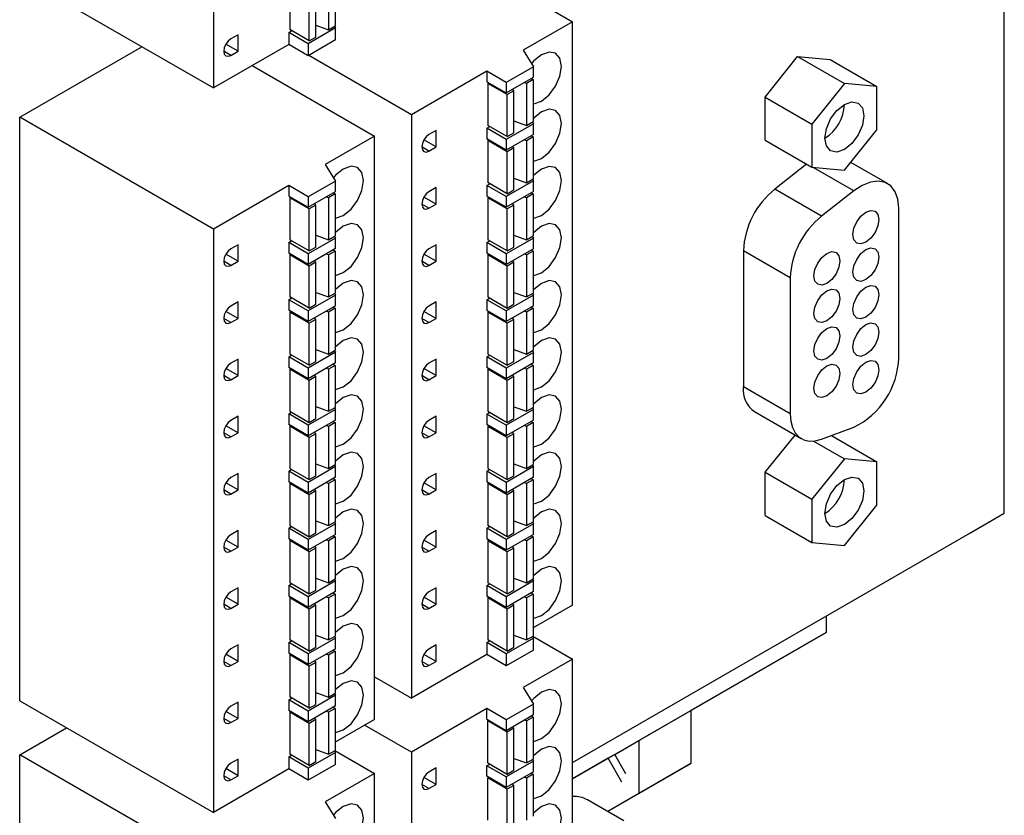
# Model space of a CAD drawing. Units: millimetres. Extents: x 5 to 249, y 46 to 399.
# Drawn here: x 172 to 225, y 83 to 126 of the extents above; entities that cross this region are included whole.
import ezdxf

# ---------------------------------------------------------------- set-up
doc = ezdxf.new("R2010")
doc.units = ezdxf.units.MM

msp = doc.modelspace()

# ---------------------------------------------------------------- linework, layer by layer
at = {"color": 7, "linetype": 'Continuous', "lineweight": 25}
for p, q in [((225.34, 99.081), (225.34, 224.19)), ((182.307, 153.985), (182.307, 122.23)), ((195.204, 129.675), (201.851, 125.837)), ((171.771, 128.312), (182.307, 122.23)), ((186.461, 127.69), (186.461, 125.404)), ((188.572, 127.684), (188.572, 125.398)), ((188.936, 127.894), (188.936, 125.608)), ((187.522, 124.792), (187.522, 127.078)), ((187.886, 125.002), (187.886, 127.288)), ((187.522, 124.792), (186.461, 125.404)), ((188.954, 125.496), (187.469, 124.638)), ((187.886, 125.65), (188.572, 125.398)), ((188.572, 125.398), (188.936, 125.608)), ((188.898, 125.586), (188.954, 125.496)), ((188.954, 124.843), (188.954, 125.496)), ((201.851, 125.837), (199.164, 124.286)), ((201.851, 94.082), (201.851, 125.837)), ((183.651, 125.129), (183.262, 124.904)), ((183.651, 124.23), (183.651, 125.129)), ((186.408, 125.251), (186.567, 125.343)), ((186.408, 125.251), (186.408, 124.598)), ((187.469, 124.638), (186.408, 125.251)), ((188.954, 124.843), (187.469, 123.985)), ((187.522, 124.792), (187.886, 125.002)), ((171.771, 120.637), (178.419, 124.474)), ((186.408, 124.598), (182.307, 122.23)), ((183.651, 124.23), (182.987, 124.614)), ((187.469, 123.985), (186.408, 124.598)), ((187.469, 124.638), (187.469, 123.985)), ((199.164, 124.286), (199.731, 123.388)), ((183.262, 124.006), (183.651, 124.23)), ((193.083, 120.776), (187.496, 124.001)), ((212.33, 121.738), (214.097, 123.937)), ((214.097, 123.937), (215.865, 123.779)), ((214.097, 123.937), (216.643, 122.467)), ((215.865, 123.779), (218.411, 122.309)), ((184.427, 123.454), (191.075, 119.616)), ((199.731, 123.388), (198.245, 122.531)), ((199.731, 122.817), (199.731, 123.388)), ((197.185, 123.143), (193.083, 120.776)), ((198.245, 122.531), (197.185, 123.143)), ((197.185, 123.143), (197.185, 122.572)), ((198.245, 121.959), (199.731, 122.817)), ((199.712, 122.684), (199.348, 122.473)), ((199.606, 122.745), (199.712, 122.684)), ((199.712, 122.684), (199.712, 120.397)), ((197.185, 122.572), (198.245, 121.959)), ((197.238, 122.48), (197.291, 122.51)), ((197.238, 122.48), (197.238, 120.193)), ((198.298, 121.867), (197.238, 122.48)), ((198.245, 122.531), (198.245, 121.959)), ((198.58, 122.153), (198.663, 122.078)), ((199.348, 122.473), (199.218, 122.521)), ((199.348, 122.473), (199.348, 120.187)), ((216.643, 122.467), (214.875, 120.268)), ((218.411, 122.309), (216.643, 122.467)), ((218.411, 119.952), (218.411, 122.309)), ((198.663, 122.078), (198.298, 121.867)), ((198.298, 119.581), (198.298, 121.867)), ((198.663, 119.791), (198.663, 122.078)), ((212.33, 119.381), (212.33, 121.738)), ((212.33, 121.738), (214.875, 120.268)), ((182.307, 114.554), (171.771, 120.637)), ((171.771, 88.881), (171.771, 120.637)), ((193.083, 120.776), (193.083, 89.02)), ((197.185, 120.04), (197.344, 120.132)), ((197.185, 120.04), (197.185, 119.46)), ((198.245, 119.428), (197.185, 120.04)), ((198.298, 119.581), (197.238, 120.193)), ((199.731, 120.285), (198.245, 119.428)), ((198.663, 120.439), (199.348, 120.187)), ((199.348, 120.187), (199.712, 120.397)), ((199.674, 120.375), (199.731, 120.285)), ((199.731, 119.706), (199.731, 120.285)), ((214.875, 120.268), (214.875, 117.911)), ((191.075, 119.616), (188.388, 118.065)), ((191.075, 87.861), (191.075, 119.616)), ((194.427, 119.918), (194.038, 119.693)), ((194.427, 119.02), (194.427, 119.918)), ((198.245, 118.848), (197.185, 119.46)), ((199.731, 119.706), (198.245, 118.848)), ((198.298, 119.581), (198.663, 119.791)), ((199.712, 119.573), (199.348, 119.362)), ((199.606, 119.634), (199.712, 119.573)), ((199.712, 119.573), (199.712, 117.286)), ((216.643, 117.753), (218.411, 119.952)), ((194.427, 119.02), (193.763, 119.403)), ((194.038, 118.795), (194.427, 119.02)), ((197.238, 119.369), (197.291, 119.399)), ((197.238, 119.369), (197.238, 117.082)), ((198.298, 118.756), (197.238, 119.369)), ((198.245, 119.428), (198.245, 118.848)), ((198.663, 118.967), (198.298, 118.756)), ((198.58, 119.042), (198.663, 118.967)), ((198.663, 116.68), (198.663, 118.967)), ((199.348, 119.362), (199.218, 119.41)), ((199.348, 119.362), (199.348, 117.076)), ((212.33, 119.381), (214.875, 117.911)), ((198.298, 116.47), (198.298, 118.756)), ((188.388, 118.065), (188.954, 117.167)), ((214.581, 118.081), (212.853, 116.725)), ((214.875, 117.911), (216.643, 117.753)), ((218.99, 117.027), (216.988, 118.182)), ((198.663, 117.328), (199.348, 117.076)), ((186.408, 116.922), (182.307, 114.554)), ((187.469, 116.31), (186.408, 116.922)), ((186.408, 116.922), (186.408, 116.35)), ((188.954, 117.167), (187.469, 116.31)), ((188.954, 116.596), (188.954, 117.167)), ((194.427, 116.807), (194.038, 116.582)), ((194.427, 115.909), (194.427, 116.807)), ((197.185, 116.929), (197.344, 117.021)), ((197.185, 116.929), (197.185, 116.349)), ((198.245, 116.317), (197.185, 116.929)), ((198.298, 116.47), (197.238, 117.082)), ((199.731, 117.174), (198.245, 116.317)), ((199.348, 117.076), (199.712, 117.286)), ((199.674, 117.264), (199.731, 117.174)), ((199.731, 116.595), (199.731, 117.174)), ((186.408, 116.35), (187.469, 115.738)), ((186.461, 116.259), (186.514, 116.289)), ((186.461, 116.259), (186.461, 113.972)), ((187.522, 115.646), (186.461, 116.259)), ((187.469, 115.738), (188.954, 116.596)), ((187.469, 116.31), (187.469, 115.738)), ((188.572, 116.252), (188.442, 116.3)), ((188.936, 116.463), (188.572, 116.252)), ((188.572, 116.252), (188.572, 113.966)), ((188.83, 116.524), (188.936, 116.463)), ((188.936, 116.463), (188.936, 114.176)), ((194.427, 115.909), (193.763, 116.292)), ((198.245, 115.737), (197.185, 116.349)), ((197.238, 116.258), (197.291, 116.288)), ((197.238, 116.258), (197.238, 113.971)), ((198.298, 115.645), (197.238, 116.258)), ((199.731, 116.595), (198.245, 115.737)), ((198.245, 116.317), (198.245, 115.737)), ((198.298, 116.47), (198.663, 116.68)), ((199.348, 116.251), (199.218, 116.299)), ((199.712, 116.462), (199.348, 116.251)), ((199.348, 116.251), (199.348, 113.965)), ((199.606, 116.523), (199.712, 116.462)), ((199.712, 116.462), (199.712, 114.175)), ((215.399, 115.256), (212.853, 116.725)), ((217.153, 116.631), (215.399, 115.256)), ((187.886, 115.857), (187.522, 115.646)), ((187.804, 115.931), (187.886, 115.857)), ((187.886, 113.57), (187.886, 115.857)), ((194.038, 115.684), (194.427, 115.909)), ((198.663, 115.856), (198.298, 115.645)), ((198.58, 115.93), (198.663, 115.856)), ((198.663, 113.569), (198.663, 115.856)), ((187.522, 113.36), (187.522, 115.646)), ((198.298, 113.359), (198.298, 115.645)), ((219.599, 107.539), (219.599, 115.681)), ((182.307, 114.554), (182.307, 82.799)), ((187.886, 114.218), (188.572, 113.966)), ((188.572, 113.966), (188.936, 114.176)), ((188.898, 114.154), (188.954, 114.064)), ((198.663, 114.217), (199.348, 113.965)), ((199.348, 113.965), (199.712, 114.175)), ((199.674, 114.153), (199.731, 114.063)), ((183.651, 113.697), (183.262, 113.472)), ((183.651, 112.799), (183.651, 113.697)), ((186.408, 113.819), (186.567, 113.911)), ((186.408, 113.819), (186.408, 113.239)), ((187.469, 113.207), (186.408, 113.819)), ((187.522, 113.36), (186.461, 113.972)), ((188.954, 114.064), (187.469, 113.207)), ((187.522, 113.36), (187.886, 113.57)), ((188.954, 113.485), (188.954, 114.064)), ((194.427, 113.696), (194.038, 113.471)), ((194.427, 112.798), (194.427, 113.696)), ((197.185, 113.818), (197.344, 113.91)), ((197.185, 113.818), (197.185, 113.238)), ((198.245, 113.206), (197.185, 113.818)), ((198.298, 113.359), (197.238, 113.971)), ((199.731, 114.063), (198.245, 113.206)), ((198.298, 113.359), (198.663, 113.569)), ((199.731, 113.484), (199.731, 114.063)), ((183.651, 112.799), (182.987, 113.182)), ((187.469, 112.627), (186.408, 113.239)), ((186.461, 113.148), (186.514, 113.178)), ((186.461, 113.148), (186.461, 110.861)), ((187.522, 112.535), (186.461, 113.148)), ((188.954, 113.485), (187.469, 112.627)), ((187.469, 113.207), (187.469, 112.627)), ((188.572, 113.141), (188.442, 113.189)), ((188.936, 113.352), (188.572, 113.141)), ((188.572, 113.141), (188.572, 110.855)), ((188.83, 113.413), (188.936, 113.352)), ((188.936, 113.352), (188.936, 111.065)), ((194.427, 112.798), (193.763, 113.181)), ((198.245, 112.626), (197.185, 113.238)), ((197.238, 113.147), (197.291, 113.177)), ((197.238, 113.147), (197.238, 110.86)), ((198.298, 112.534), (197.238, 113.147)), ((199.731, 113.484), (198.245, 112.626)), ((198.245, 113.206), (198.245, 112.626)), ((199.348, 113.14), (199.218, 113.188)), ((199.712, 113.351), (199.348, 113.14)), ((199.348, 113.14), (199.348, 110.854)), ((199.606, 113.412), (199.712, 113.351)), ((199.712, 113.351), (199.712, 111.064)), ((211.142, 113.374), (211.142, 105.959)), ((213.687, 111.905), (211.142, 113.374)), ((183.262, 112.574), (183.651, 112.799)), ((187.886, 112.746), (187.522, 112.535)), ((187.522, 110.249), (187.522, 112.535)), ((187.804, 112.82), (187.886, 112.746)), ((187.886, 110.459), (187.886, 112.746)), ((194.038, 112.573), (194.427, 112.798)), ((198.663, 112.745), (198.298, 112.534)), ((198.298, 110.248), (198.298, 112.534)), ((198.58, 112.819), (198.663, 112.745)), ((198.663, 110.458), (198.663, 112.745)), ((213.687, 111.905), (213.687, 104.49)), ((188.954, 110.953), (187.469, 110.096)), ((187.886, 111.107), (188.572, 110.855)), ((188.572, 110.855), (188.936, 111.065)), ((188.898, 111.043), (188.954, 110.953)), ((188.954, 110.374), (188.954, 110.953)), ((199.731, 110.952), (198.245, 110.095)), ((198.663, 111.106), (199.348, 110.854)), ((199.348, 110.854), (199.712, 111.064)), ((199.674, 111.042), (199.731, 110.952)), ((199.731, 110.373), (199.731, 110.952)), ((183.651, 110.586), (183.262, 110.361)), ((183.651, 109.688), (183.651, 110.586)), ((186.408, 110.708), (186.567, 110.8)), ((186.408, 110.708), (186.408, 110.128)), ((187.469, 110.096), (186.408, 110.708)), ((187.522, 110.249), (186.461, 110.861)), ((188.954, 110.374), (187.469, 109.516)), ((187.522, 110.249), (187.886, 110.459)), ((194.427, 110.585), (194.038, 110.36)), ((194.427, 109.687), (194.427, 110.585)), ((197.185, 110.707), (197.344, 110.799)), ((197.185, 110.707), (197.185, 110.127)), ((198.245, 110.095), (197.185, 110.707)), ((197.238, 110.86), (198.298, 110.248)), ((199.731, 110.373), (198.245, 109.515)), ((198.298, 110.248), (198.663, 110.458)), ((183.651, 109.688), (182.987, 110.071)), ((187.469, 109.516), (186.408, 110.128)), ((186.461, 110.037), (186.514, 110.067)), ((186.461, 110.037), (186.461, 107.75)), ((187.522, 109.424), (186.461, 110.037)), ((187.469, 110.096), (187.469, 109.516)), ((188.572, 110.03), (188.442, 110.078)), ((188.936, 110.241), (188.572, 110.03)), ((188.572, 110.03), (188.572, 107.744)), ((188.83, 110.302), (188.936, 110.241)), ((188.936, 110.241), (188.936, 107.954)), ((194.427, 109.687), (193.763, 110.07)), ((198.245, 109.515), (197.185, 110.127)), ((197.238, 110.036), (197.291, 110.066)), ((197.238, 110.036), (197.238, 107.749)), ((198.298, 109.423), (197.238, 110.036)), ((198.245, 110.095), (198.245, 109.515)), ((199.348, 110.029), (199.218, 110.077)), ((199.712, 110.24), (199.348, 110.029)), ((199.348, 110.029), (199.348, 107.743)), ((199.606, 110.301), (199.712, 110.24)), ((199.712, 110.24), (199.712, 107.953)), ((183.262, 109.463), (183.651, 109.688)), ((187.886, 109.635), (187.522, 109.424)), ((187.522, 107.138), (187.522, 109.424)), ((187.804, 109.709), (187.886, 109.635)), ((187.886, 107.348), (187.886, 109.635)), ((194.038, 109.462), (194.427, 109.687)), ((198.663, 109.634), (198.298, 109.423)), ((198.298, 107.137), (198.298, 109.423)), ((198.58, 109.708), (198.663, 109.634)), ((198.663, 107.347), (198.663, 109.634)), ((186.408, 107.597), (186.567, 107.689)), ((187.522, 107.138), (186.461, 107.75)), ((188.954, 107.842), (187.469, 106.985)), ((187.886, 107.996), (188.572, 107.744)), ((188.572, 107.744), (188.936, 107.954)), ((188.898, 107.932), (188.954, 107.842)), ((188.954, 107.263), (188.954, 107.842)), ((197.185, 107.596), (197.344, 107.688)), ((197.238, 107.749), (198.298, 107.137)), ((199.731, 107.841), (198.245, 106.984)), ((198.663, 107.995), (199.348, 107.743)), ((199.348, 107.743), (199.712, 107.953)), ((199.674, 107.931), (199.731, 107.841)), ((199.731, 107.262), (199.731, 107.841)), ((183.651, 107.475), (183.262, 107.25)), ((183.651, 106.577), (183.651, 107.475)), ((186.408, 107.597), (186.408, 107.017)), ((187.469, 106.985), (186.408, 107.597)), ((188.954, 107.263), (187.469, 106.405)), ((187.522, 107.138), (187.886, 107.348)), ((188.83, 107.191), (188.936, 107.13)), ((194.427, 107.474), (194.038, 107.249)), ((194.427, 106.576), (194.427, 107.474)), ((197.185, 107.596), (197.185, 107.016)), ((198.245, 106.984), (197.185, 107.596)), ((199.731, 107.262), (198.245, 106.404)), ((198.298, 107.137), (198.663, 107.347)), ((199.606, 107.19), (199.712, 107.129)), ((183.651, 106.577), (182.987, 106.96)), ((187.469, 106.405), (186.408, 107.017)), ((186.461, 106.926), (186.514, 106.956)), ((186.461, 106.926), (186.461, 104.639)), ((187.522, 106.313), (186.461, 106.926)), ((187.469, 106.985), (187.469, 106.405)), ((188.572, 106.919), (188.442, 106.967)), ((188.936, 107.13), (188.572, 106.919)), ((188.572, 106.919), (188.572, 104.633)), ((188.936, 107.13), (188.936, 104.843)), ((194.427, 106.576), (193.763, 106.959)), ((198.245, 106.404), (197.185, 107.016)), ((197.238, 106.925), (197.291, 106.955)), ((197.238, 106.925), (197.238, 104.638)), ((198.298, 106.312), (197.238, 106.925)), ((198.245, 106.984), (198.245, 106.404)), ((199.348, 106.918), (199.218, 106.966)), ((199.712, 107.129), (199.348, 106.918)), ((199.348, 106.918), (199.348, 104.632)), ((199.712, 107.129), (199.712, 104.842)), ((183.262, 106.352), (183.651, 106.577)), ((187.886, 106.524), (187.522, 106.313)), ((187.522, 104.027), (187.522, 106.313)), ((187.804, 106.598), (187.886, 106.524)), ((187.886, 104.237), (187.886, 106.524)), ((194.038, 106.351), (194.427, 106.576)), ((198.663, 106.523), (198.298, 106.312)), ((198.298, 104.026), (198.298, 106.312)), ((198.58, 106.597), (198.663, 106.523)), ((198.663, 104.236), (198.663, 106.523)), ((213.687, 104.49), (211.142, 105.959)), ((186.408, 104.486), (186.567, 104.578)), ((186.408, 104.486), (186.408, 103.906)), ((187.469, 103.874), (186.408, 104.486)), ((186.461, 104.639), (187.522, 104.027)), ((188.954, 104.731), (187.469, 103.874)), ((187.886, 104.885), (188.572, 104.633)), ((188.572, 104.633), (188.936, 104.843)), ((188.898, 104.821), (188.954, 104.731)), ((188.954, 104.152), (188.954, 104.731)), ((197.185, 104.485), (197.344, 104.577)), ((197.185, 104.485), (197.185, 103.905)), ((198.245, 103.873), (197.185, 104.485)), ((197.238, 104.638), (198.298, 104.026)), ((199.731, 104.73), (198.245, 103.873)), ((198.663, 104.884), (199.348, 104.632)), ((199.348, 104.632), (199.712, 104.842)), ((199.674, 104.82), (199.731, 104.73)), ((199.731, 104.151), (199.731, 104.73)), ((211.751, 104.613), (214.296, 103.144)), ((183.651, 104.364), (183.262, 104.139)), ((183.651, 103.466), (183.651, 104.364)), ((188.954, 104.152), (187.469, 103.294)), ((187.522, 104.027), (187.886, 104.237)), ((188.936, 104.019), (188.572, 103.808)), ((188.83, 104.08), (188.936, 104.019)), ((188.936, 104.019), (188.936, 101.732)), ((194.427, 104.363), (194.038, 104.138)), ((194.427, 103.465), (194.427, 104.363)), ((199.731, 104.151), (198.245, 103.293)), ((198.298, 104.026), (198.663, 104.236)), ((199.712, 104.018), (199.348, 103.807)), ((199.606, 104.079), (199.712, 104.018)), ((199.712, 104.018), (199.712, 101.731)), ((183.651, 103.466), (182.987, 103.849)), ((183.262, 103.241), (183.651, 103.466)), ((187.469, 103.294), (186.408, 103.906)), ((186.461, 103.815), (186.514, 103.845)), ((186.461, 103.815), (186.461, 101.528)), ((187.522, 103.202), (186.461, 103.815)), ((187.469, 103.874), (187.469, 103.294)), ((187.886, 103.413), (187.522, 103.202)), ((187.804, 103.487), (187.886, 103.413)), ((187.886, 101.126), (187.886, 103.413)), ((188.572, 103.808), (188.442, 103.856)), ((188.572, 103.808), (188.572, 101.522)), ((194.427, 103.465), (193.763, 103.848)), ((194.038, 103.24), (194.427, 103.465)), ((198.245, 103.293), (197.185, 103.905)), ((197.238, 103.814), (197.291, 103.844)), ((197.238, 103.814), (197.238, 101.527)), ((198.298, 103.201), (197.238, 103.814)), ((198.245, 103.873), (198.245, 103.293)), ((198.663, 103.412), (198.298, 103.201)), ((198.58, 103.486), (198.663, 103.412)), ((198.663, 101.125), (198.663, 103.412)), ((199.348, 103.807), (199.218, 103.855)), ((199.348, 103.807), (199.348, 101.521)), ((215.399, 103.115), (217.153, 103.764)), ((187.522, 100.916), (187.522, 103.202)), ((198.298, 100.915), (198.298, 103.201)), ((212.33, 101.316), (213.956, 103.34)), ((214.968, 103.012), (216.643, 102.046)), ((215.939, 103.315), (218.411, 101.888)), ((216.643, 102.046), (214.875, 99.847)), ((218.411, 101.888), (216.643, 102.046)), ((218.411, 99.53), (218.411, 101.888)), ((183.651, 101.253), (183.262, 101.028)), ((183.651, 100.355), (183.651, 101.253)), ((186.408, 101.375), (186.567, 101.467)), ((186.408, 101.375), (186.408, 100.795)), ((187.469, 100.763), (186.408, 101.375)), ((186.461, 101.528), (187.522, 100.916)), ((188.954, 101.62), (187.469, 100.763)), ((187.886, 101.774), (188.572, 101.522)), ((188.572, 101.522), (188.936, 101.732)), ((188.898, 101.71), (188.954, 101.62)), ((188.954, 101.041), (188.954, 101.62)), ((194.427, 101.252), (194.038, 101.027)), ((194.427, 100.354), (194.427, 101.252)), ((197.185, 101.374), (197.344, 101.466)), ((197.185, 101.374), (197.185, 100.794)), ((198.245, 100.762), (197.185, 101.374)), ((197.238, 101.527), (198.298, 100.915)), ((199.731, 101.619), (198.245, 100.762)), ((198.663, 101.773), (199.348, 101.521)), ((199.348, 101.521), (199.712, 101.731)), ((199.674, 101.709), (199.731, 101.619)), ((199.731, 101.04), (199.731, 101.619)), ((212.33, 98.959), (212.33, 101.316)), ((212.33, 101.316), (214.875, 99.847)), ((183.651, 100.355), (182.987, 100.738)), ((187.469, 100.183), (186.408, 100.795)), ((186.461, 100.704), (186.514, 100.734)), ((188.954, 101.041), (187.469, 100.183)), ((187.469, 100.763), (187.469, 100.183)), ((187.522, 100.916), (187.886, 101.126)), ((188.572, 100.697), (188.442, 100.745)), ((188.936, 100.908), (188.572, 100.697)), ((188.83, 100.969), (188.936, 100.908)), ((188.936, 100.908), (188.936, 98.621)), ((194.427, 100.354), (193.763, 100.737)), ((198.245, 100.182), (197.185, 100.794)), ((197.238, 100.702), (197.291, 100.733)), ((199.731, 101.04), (198.245, 100.182)), ((198.245, 100.762), (198.245, 100.182)), ((198.298, 100.915), (198.663, 101.125)), ((199.348, 100.696), (199.218, 100.744)), ((199.712, 100.907), (199.348, 100.696)), ((199.606, 100.968), (199.712, 100.907)), ((199.712, 100.907), (199.712, 98.62)), ((183.262, 100.13), (183.651, 100.355)), ((186.461, 100.704), (186.461, 98.417)), ((187.522, 100.091), (186.461, 100.704)), ((187.886, 100.302), (187.522, 100.091)), ((187.804, 100.376), (187.886, 100.302)), ((187.886, 98.015), (187.886, 100.302)), ((188.572, 100.697), (188.572, 98.411)), ((194.038, 100.129), (194.427, 100.354)), ((197.238, 100.702), (197.238, 98.416)), ((198.298, 100.09), (197.238, 100.702)), ((198.663, 100.301), (198.298, 100.09)), ((198.58, 100.375), (198.663, 100.301)), ((198.663, 98.014), (198.663, 100.301)), ((199.348, 100.696), (199.348, 98.41)), ((187.522, 97.805), (187.522, 100.091)), ((198.298, 97.804), (198.298, 100.09)), ((214.875, 99.847), (214.875, 97.489)), ((216.643, 97.331), (218.411, 99.53)), ((187.886, 98.663), (188.572, 98.411)), ((188.572, 98.411), (188.936, 98.621)), ((188.898, 98.599), (188.954, 98.509)), ((198.663, 98.662), (199.348, 98.41)), ((199.348, 98.41), (199.712, 98.62)), ((199.674, 98.598), (199.731, 98.508)), ((212.33, 98.959), (214.875, 97.489)), ((223.471, 98.002), (225.34, 99.081)), ((183.651, 98.142), (183.262, 97.917)), ((183.651, 97.244), (183.651, 98.142)), ((186.408, 98.264), (186.567, 98.356)), ((186.408, 98.264), (186.408, 97.684)), ((187.469, 97.652), (186.408, 98.264)), ((186.461, 98.417), (187.522, 97.805)), ((188.954, 98.509), (187.469, 97.652)), ((188.954, 97.929), (188.954, 98.509)), ((194.427, 98.141), (194.038, 97.916)), ((194.427, 97.243), (194.427, 98.141)), ((197.185, 98.263), (197.344, 98.355)), ((197.185, 98.263), (197.185, 97.683)), ((198.245, 97.651), (197.185, 98.263)), ((198.298, 97.804), (197.238, 98.416)), ((199.731, 98.508), (198.245, 97.651)), ((199.731, 97.928), (199.731, 98.508)), ((183.651, 97.244), (182.987, 97.627)), ((187.469, 97.072), (186.408, 97.684)), ((186.461, 97.592), (186.514, 97.623)), ((186.461, 97.592), (186.461, 95.306)), ((187.522, 96.98), (186.461, 97.592)), ((188.954, 97.929), (187.469, 97.072)), ((187.469, 97.652), (187.469, 97.072)), ((187.522, 97.805), (187.886, 98.015)), ((188.572, 97.586), (188.442, 97.634)), ((188.936, 97.797), (188.572, 97.586)), ((188.572, 97.586), (188.572, 95.3)), ((188.83, 97.858), (188.936, 97.797)), ((188.936, 97.797), (188.936, 95.51)), ((194.427, 97.243), (193.763, 97.626)), ((198.245, 97.071), (197.185, 97.683)), ((197.238, 97.591), (197.291, 97.622)), ((197.238, 97.591), (197.238, 95.305)), ((198.298, 96.979), (197.238, 97.591)), ((199.731, 97.928), (198.245, 97.071)), ((198.245, 97.651), (198.245, 97.071)), ((198.298, 97.804), (198.663, 98.014)), ((199.348, 97.585), (199.218, 97.633)), ((199.712, 97.796), (199.348, 97.585)), ((199.348, 97.585), (199.348, 95.299)), ((199.606, 97.857), (199.712, 97.796)), ((199.712, 97.796), (199.712, 95.509)), ((201.851, 85.521), (223.471, 98.002)), ((183.262, 97.019), (183.651, 97.244)), ((187.886, 97.191), (187.522, 96.98)), ((187.522, 94.694), (187.522, 96.98)), ((187.804, 97.265), (187.886, 97.191)), ((187.886, 94.904), (187.886, 97.191)), ((194.038, 97.018), (194.427, 97.243)), ((198.663, 97.19), (198.298, 96.979)), ((198.298, 94.693), (198.298, 96.979)), ((198.58, 97.264), (198.663, 97.19)), ((198.663, 94.903), (198.663, 97.19)), ((214.875, 97.489), (216.643, 97.331)), ((188.954, 95.398), (187.469, 94.541)), ((187.886, 95.552), (188.572, 95.3)), ((188.572, 95.3), (188.936, 95.51)), ((188.898, 95.488), (188.954, 95.398)), ((188.954, 94.818), (188.954, 95.398)), ((199.731, 95.397), (198.245, 94.54)), ((198.663, 95.551), (199.348, 95.299)), ((199.348, 95.299), (199.712, 95.509)), ((199.674, 95.487), (199.731, 95.397)), ((199.731, 94.817), (199.731, 95.397)), ((183.651, 95.031), (183.262, 94.806)), ((183.651, 94.133), (183.651, 95.031)), ((186.408, 95.153), (186.567, 95.245)), ((186.408, 95.153), (186.408, 94.573)), ((187.469, 94.541), (186.408, 95.153)), ((186.461, 95.306), (187.522, 94.694)), ((188.954, 94.818), (187.469, 93.961)), ((187.522, 94.694), (187.886, 94.904)), ((194.427, 95.03), (194.038, 94.805)), ((194.427, 94.132), (194.427, 95.03)), ((197.185, 95.152), (197.344, 95.244)), ((197.185, 95.152), (197.185, 94.572)), ((198.245, 94.54), (197.185, 95.152)), ((198.298, 94.693), (197.238, 95.305)), ((198.298, 94.693), (198.663, 94.903)), ((183.651, 94.133), (182.987, 94.516)), ((187.469, 93.961), (186.408, 94.573)), ((186.461, 94.481), (186.514, 94.512)), ((186.461, 94.481), (186.461, 92.195)), ((187.522, 93.869), (186.461, 94.481)), ((187.469, 94.541), (187.469, 93.961)), ((188.572, 94.475), (188.442, 94.523)), ((188.936, 94.686), (188.572, 94.475)), ((188.572, 94.475), (188.572, 92.189)), ((188.83, 94.747), (188.936, 94.686)), ((188.936, 94.686), (188.936, 92.399)), ((194.427, 94.132), (193.763, 94.515)), ((198.245, 93.96), (197.185, 94.572)), ((197.238, 94.48), (197.291, 94.511)), ((197.238, 94.48), (197.238, 92.194)), ((198.298, 93.868), (197.238, 94.48)), ((199.731, 94.817), (198.245, 93.96)), ((198.245, 94.54), (198.245, 93.96)), ((199.348, 94.474), (199.218, 94.522)), ((199.712, 94.685), (199.348, 94.474)), ((199.348, 94.474), (199.348, 92.188)), ((199.606, 94.746), (199.712, 94.685)), ((199.712, 94.685), (199.712, 92.398)), ((183.262, 93.908), (183.651, 94.133)), ((187.886, 94.08), (187.522, 93.869)), ((187.522, 91.583), (187.522, 93.869)), ((187.804, 94.154), (187.886, 94.08)), ((187.886, 91.793), (187.886, 94.08)), ((194.038, 93.907), (194.427, 94.132)), ((198.663, 94.079), (198.298, 93.868)), ((198.298, 91.582), (198.298, 93.868)), ((198.58, 94.153), (198.663, 94.079)), ((198.663, 91.792), (198.663, 94.079)), ((201.851, 94.082), (199.712, 92.847)), ((215.646, 93.485), (215.646, 92.601)), ((187.522, 91.583), (186.461, 92.195)), ((188.954, 92.287), (187.469, 91.43)), ((187.886, 92.441), (188.572, 92.189)), ((188.572, 92.189), (188.936, 92.399)), ((188.898, 92.377), (188.954, 92.287)), ((188.954, 91.707), (188.954, 92.287)), ((198.298, 91.582), (197.238, 92.194)), ((199.731, 92.286), (198.245, 91.429)), ((198.663, 92.44), (199.348, 92.188)), ((199.348, 92.188), (199.712, 92.398)), ((199.674, 92.376), (199.731, 92.286)), ((199.694, 92.388), (201.851, 91.142)), ((199.731, 91.633), (199.731, 92.286)), ((201.851, 84.637), (215.646, 92.601)), ((201.851, 84.63), (215.649, 92.595)), ((215.649, 92.595), (208.283, 88.341)), ((215.646, 92.601), (215.649, 92.595)), ((183.651, 91.92), (183.262, 91.695)), ((183.651, 91.022), (183.651, 91.92)), ((186.408, 92.042), (186.567, 92.134)), ((186.408, 92.042), (186.408, 91.462)), ((187.469, 91.43), (186.408, 92.042)), ((188.954, 91.707), (187.469, 90.85)), ((187.522, 91.583), (187.886, 91.793)), ((188.83, 91.636), (188.936, 91.575)), ((194.427, 91.919), (194.038, 91.694)), ((194.427, 91.021), (194.427, 91.919)), ((197.185, 92.041), (197.344, 92.133)), ((197.185, 92.041), (197.185, 91.388)), ((198.245, 91.429), (197.185, 92.041)), ((199.731, 91.633), (198.245, 90.776)), ((198.298, 91.582), (198.663, 91.792)), ((183.651, 91.022), (182.987, 91.405)), ((187.469, 90.85), (186.408, 91.462)), ((186.461, 91.37), (186.514, 91.401)), ((186.461, 91.37), (186.461, 89.084)), ((187.522, 90.758), (186.461, 91.37)), ((187.469, 91.43), (187.469, 90.85)), ((188.572, 91.364), (188.442, 91.412)), ((188.936, 91.575), (188.572, 91.364)), ((188.572, 91.364), (188.572, 89.078)), ((188.936, 91.575), (188.936, 89.288)), ((197.185, 91.388), (193.083, 89.02)), ((194.427, 91.021), (193.763, 91.404)), ((198.245, 90.776), (197.185, 91.388)), ((198.245, 91.429), (198.245, 90.776)), ((201.851, 91.142), (199.164, 89.591)), ((201.851, 62.498), (201.851, 91.142)), ((183.262, 90.797), (183.651, 91.022)), ((187.886, 90.969), (187.522, 90.758)), ((187.522, 88.472), (187.522, 90.758)), ((187.804, 91.043), (187.886, 90.969)), ((187.886, 88.682), (187.886, 90.969)), ((194.038, 90.796), (194.427, 91.021)), ((191.075, 90.18), (193.083, 89.02)), ((199.164, 89.591), (199.731, 88.693)), ((186.408, 88.931), (186.567, 89.023)), ((186.408, 88.931), (186.408, 88.351)), ((187.469, 88.319), (186.408, 88.931)), ((187.522, 88.472), (186.461, 89.084)), ((188.954, 89.176), (187.469, 88.319)), ((187.886, 89.33), (188.572, 89.078)), ((188.572, 89.078), (188.936, 89.288)), ((188.898, 89.266), (188.954, 89.176)), ((188.954, 88.596), (188.954, 89.176)), ((171.771, 88.881), (182.307, 82.799)), ((183.651, 88.809), (183.262, 88.584)), ((183.651, 87.911), (183.651, 88.809)), ((188.954, 88.596), (187.469, 87.739)), ((187.522, 88.472), (187.886, 88.682)), ((188.936, 88.464), (188.572, 88.253)), ((188.83, 88.525), (188.936, 88.464)), ((188.936, 88.464), (188.936, 86.177)), ((197.185, 88.448), (193.083, 86.081)), ((198.245, 87.836), (197.185, 88.448)), ((197.185, 87.877), (197.185, 88.448)), ((199.731, 88.693), (198.245, 87.836)), ((199.731, 88.122), (199.731, 88.693)), ((183.651, 87.911), (182.987, 88.294)), ((183.262, 87.686), (183.651, 87.911)), ((187.469, 87.739), (186.408, 88.351)), ((186.461, 88.259), (186.514, 88.29)), ((186.461, 88.259), (186.461, 85.973)), ((187.522, 87.647), (186.461, 88.259)), ((187.469, 88.319), (187.469, 87.739)), ((187.886, 87.857), (187.522, 87.647)), ((187.804, 87.932), (187.886, 87.857)), ((187.886, 85.571), (187.886, 87.857)), ((188.572, 88.253), (188.442, 88.301)), ((188.572, 88.253), (188.572, 85.967)), ((191.075, 87.861), (188.936, 86.626)), ((197.185, 87.877), (198.245, 87.264)), ((198.245, 87.264), (199.731, 88.122)), ((199.712, 87.989), (199.348, 87.779)), ((199.606, 88.05), (199.712, 87.989)), ((199.712, 87.989), (199.712, 85.703)), ((205.454, 86.709), (208.283, 88.342)), ((208.283, 88.342), (208.283, 85.455)), ((171.771, 85.942), (174.317, 87.412)), ((187.522, 85.361), (187.522, 87.647)), ((193.083, 86.081), (190.537, 87.55)), ((197.291, 87.815), (197.238, 87.785)), ((197.238, 85.499), (197.238, 87.785)), ((198.298, 87.173), (197.238, 87.785)), ((198.245, 87.836), (198.245, 87.264)), ((198.663, 87.383), (198.298, 87.173)), ((198.58, 87.458), (198.663, 87.383)), ((198.663, 85.097), (198.663, 87.383)), ((199.348, 87.779), (199.218, 87.826)), ((199.348, 87.779), (199.348, 85.492)), ((198.298, 84.886), (198.298, 87.173)), ((204.144, 85.952), (205.454, 86.709)), ((205.454, 86.709), (205.454, 83.822)), ((182.307, 79.86), (171.771, 85.942)), ((171.771, 57.298), (171.771, 85.942)), ((186.408, 85.82), (186.567, 85.912)), ((186.408, 85.82), (186.408, 85.167)), ((187.469, 85.208), (186.408, 85.82)), ((187.522, 85.361), (186.461, 85.973)), ((188.954, 86.065), (187.469, 85.208)), ((187.886, 86.219), (188.572, 85.967)), ((188.572, 85.967), (188.936, 86.177)), ((188.898, 86.155), (188.954, 86.065)), ((188.918, 86.167), (191.075, 84.921)), ((188.954, 85.412), (188.954, 86.065)), ((193.083, 86.081), (193.083, 57.436)), ((198.663, 85.744), (199.348, 85.492)), ((203.79, 85.748), (201.851, 84.628)), ((204.144, 85.952), (203.79, 85.748)), ((204.54, 84.449), (203.79, 85.748)), ((204.747, 84.907), (204.144, 85.952)), ((183.651, 84.8), (182.987, 85.183)), ((183.651, 85.698), (183.262, 85.473)), ((183.651, 84.8), (183.651, 85.698)), ((188.954, 85.412), (187.469, 84.554)), ((187.469, 85.208), (187.469, 84.554)), ((187.522, 85.361), (187.886, 85.571)), ((194.427, 85.223), (194.038, 84.999)), ((194.427, 84.325), (194.427, 85.223)), ((197.185, 85.345), (197.344, 85.437)), ((197.185, 84.766), (197.185, 85.345)), ((198.245, 84.733), (197.185, 85.345)), ((197.238, 85.499), (198.298, 84.886)), ((199.731, 85.591), (198.245, 84.733)), ((199.348, 85.492), (199.712, 85.703)), ((199.674, 85.68), (199.731, 85.591)), ((199.731, 85.011), (199.731, 85.591)), ((208.283, 85.455), (203.764, 82.845)), ((205.454, 83.822), (208.283, 85.455)), ((186.408, 85.167), (182.307, 82.799)), ((183.262, 84.575), (183.651, 84.8)), ((187.469, 84.554), (186.408, 85.167)), ((191.075, 84.921), (188.388, 83.37)), ((191.075, 56.277), (191.075, 84.921)), ((194.427, 84.325), (193.763, 84.708)), ((198.245, 84.153), (197.185, 84.766)), ((197.291, 84.704), (197.238, 84.674)), ((197.238, 82.387), (197.238, 84.674)), ((198.298, 84.061), (197.238, 84.674)), ((199.731, 85.011), (198.245, 84.153)), ((198.245, 84.733), (198.245, 84.153)), ((198.298, 84.886), (198.663, 85.097)), ((199.348, 84.668), (199.218, 84.715)), ((199.712, 84.878), (199.348, 84.668)), ((199.348, 84.668), (199.348, 82.381)), ((199.606, 84.939), (199.712, 84.878)), ((199.712, 84.878), (199.712, 82.592)), ((194.038, 84.1), (194.427, 84.325)), ((198.663, 84.272), (198.298, 84.061)), ((198.58, 84.347), (198.663, 84.272)), ((198.663, 81.986), (198.663, 84.272)), ((198.298, 81.775), (198.298, 84.061)), ((205.454, 83.822), (203.763, 82.846)), ((188.388, 83.37), (188.954, 82.472)), ((204.642, 82.338), (202.662, 83.481))]:
    msp.add_line(p, q, dxfattribs=at)
at = {"color": 8, "linetype": 'Continuous', "lineweight": 25}
for p, q in [((183.262, 124.006), (182.873, 124.23)), ((198.601, 122.165), (198.601, 122.134)), ((194.038, 118.795), (193.649, 119.02)), ((198.601, 119.053), (198.601, 119.023)), ((217.153, 116.631), (214.947, 117.905)), ((187.825, 115.943), (187.825, 115.913)), ((194.038, 115.684), (193.649, 115.909)), ((198.601, 115.942), (198.601, 115.912)), ((183.262, 112.574), (182.873, 112.799)), ((187.825, 112.832), (187.825, 112.802)), ((194.038, 112.573), (193.649, 112.798)), ((198.601, 112.831), (198.601, 112.801)), ((183.262, 109.463), (182.873, 109.688)), ((187.825, 109.721), (187.825, 109.691)), ((194.038, 109.462), (193.649, 109.687)), ((198.601, 109.72), (198.601, 109.69)), ((187.825, 106.61), (187.825, 106.58)), ((198.601, 106.609), (198.601, 106.579)), ((183.262, 106.352), (182.873, 106.577)), ((194.038, 106.351), (193.649, 106.576)), ((183.262, 103.241), (182.873, 103.466)), ((187.825, 103.499), (187.825, 103.469)), ((194.038, 103.24), (193.649, 103.465)), ((198.601, 103.498), (198.601, 103.468)), ((183.262, 100.13), (182.873, 100.355)), ((187.825, 100.388), (187.825, 100.358)), ((194.038, 100.129), (193.649, 100.354)), ((198.601, 100.387), (198.601, 100.357)), ((183.262, 97.019), (182.873, 97.244)), ((187.825, 97.277), (187.825, 97.247)), ((194.038, 97.018), (193.649, 97.243)), ((198.601, 97.276), (198.601, 97.246)), ((183.262, 93.908), (182.873, 94.133)), ((187.825, 94.166), (187.825, 94.136)), ((194.038, 93.907), (193.649, 94.132)), ((198.601, 94.165), (198.601, 94.135)), ((183.262, 90.797), (182.873, 91.022)), ((187.825, 91.055), (187.825, 91.025)), ((194.038, 90.796), (193.649, 91.021)), ((183.262, 87.686), (182.873, 87.911)), ((187.825, 87.944), (187.825, 87.913)), ((198.601, 87.47), (198.601, 87.439)), ((183.262, 84.575), (182.873, 84.8)), ((194.038, 84.1), (193.649, 84.325)), ((198.601, 84.359), (198.601, 84.328))]:
    msp.add_line(p, q, dxfattribs=at)
at = {"color": 7, "linetype": 'Continuous', "lineweight": 25, "flags": 128}
for points in [[(183.262, 124.904), (183.113, 124.784), (182.987, 124.614), (182.902, 124.419), (182.873, 124.23), (182.902, 124.076), (182.987, 123.979), (183.113, 123.954), (183.262, 124.006)], [(200.154, 124.041), (199.735, 123.703), (199.617, 123.568)], [(199.712, 121.362), (199.735, 121.364), (200.154, 121.51), (200.574, 121.848), (200.929, 122.328), (201.167, 122.876), (201.25, 123.408), (201.167, 123.844), (200.929, 124.118), (200.574, 124.187), (200.154, 124.041), (200.154, 124.041)], [(199.712, 118.251), (199.735, 118.253), (200.154, 118.399), (200.574, 118.737), (200.929, 119.217), (201.167, 119.765), (201.25, 120.297), (201.167, 120.733), (200.929, 121.007), (200.574, 121.076), (200.154, 120.93), (200.154, 120.93)], [(215.582, 119.498), (215.663, 120.013), (215.893, 120.543), (216.237, 121.007), (216.643, 121.335), (217.049, 121.476), (217.393, 121.409), (217.623, 121.145), (217.704, 120.722), (217.623, 120.207), (217.393, 119.677), (217.049, 119.213), (216.643, 118.885), (216.237, 118.744), (215.893, 118.811), (215.663, 119.076), (215.582, 119.498)], [(200.154, 120.93), (199.735, 120.592), (199.712, 120.567)], [(194.038, 119.693), (193.889, 119.573), (193.763, 119.403), (193.679, 119.209), (193.649, 119.02), (193.679, 118.865), (193.763, 118.768), (193.889, 118.744), (194.038, 118.795)], [(188.936, 115.141), (188.959, 115.143), (189.378, 115.289), (189.798, 115.627), (190.153, 116.107), (190.391, 116.655), (190.474, 117.187), (190.391, 117.623), (190.153, 117.897), (189.798, 117.966), (189.378, 117.82), (189.378, 117.82)], [(199.712, 115.14), (199.735, 115.142), (200.154, 115.288), (200.574, 115.626), (200.929, 116.106), (201.167, 116.654), (201.25, 117.186), (201.167, 117.622), (200.929, 117.896), (200.574, 117.965), (200.154, 117.819), (200.154, 117.819)], [(189.378, 117.82), (188.959, 117.482), (188.841, 117.347)], [(200.154, 117.819), (199.735, 117.48), (199.712, 117.456)], [(219.599, 115.681), (219.549, 116.173), (219.403, 116.584), (219.168, 116.895), (218.854, 117.092), (218.476, 117.164), (218.053, 117.109), (217.605, 116.928), (217.153, 116.631)], [(194.038, 116.582), (193.889, 116.462), (193.763, 116.292), (193.679, 116.098), (193.649, 115.909), (193.679, 115.754), (193.763, 115.657), (193.889, 115.633), (194.038, 115.684)], [(217.81, 113.839), (217.539, 113.745), (217.31, 113.79), (217.156, 113.966), (217.103, 114.247), (217.156, 114.591), (217.31, 114.944), (217.539, 115.254), (217.81, 115.472), (218.08, 115.566), (218.31, 115.522), (218.463, 115.345), (218.517, 115.064), (218.463, 114.72), (218.31, 114.367), (218.08, 114.057), (217.81, 113.839)], [(188.936, 112.03), (188.959, 112.032), (189.378, 112.178), (189.798, 112.516), (190.153, 112.996), (190.391, 113.544), (190.474, 114.076), (190.391, 114.512), (190.153, 114.786), (189.798, 114.855), (189.378, 114.709)], [(189.378, 114.709), (188.959, 114.37), (188.936, 114.346)], [(199.712, 112.029), (199.735, 112.031), (200.154, 112.177), (200.574, 112.515), (200.929, 112.995), (201.167, 113.543), (201.25, 114.075), (201.167, 114.511), (200.929, 114.785), (200.574, 114.854), (200.154, 114.708), (200.154, 114.708)], [(200.154, 114.708), (199.735, 114.369), (199.712, 114.345)], [(183.262, 113.472), (183.113, 113.352), (182.987, 113.182), (182.902, 112.988), (182.873, 112.799), (182.902, 112.644), (182.987, 112.547), (183.113, 112.523), (183.262, 112.574)], [(194.038, 113.471), (193.889, 113.351), (193.763, 113.181), (193.679, 112.987), (193.649, 112.798), (193.679, 112.643), (193.763, 112.546), (193.889, 112.522), (194.038, 112.573)], [(215.688, 111.594), (215.418, 111.5), (215.188, 111.544), (215.035, 111.721), (214.981, 112.002), (215.035, 112.346), (215.188, 112.699), (215.418, 113.008), (215.688, 113.227), (215.959, 113.321), (216.188, 113.276), (216.342, 113.1), (216.396, 112.818), (216.342, 112.475), (216.188, 112.122), (215.959, 111.812), (215.688, 111.594)], [(217.81, 111.798), (217.539, 111.704), (217.31, 111.748), (217.156, 111.925), (217.103, 112.206), (217.156, 112.55), (217.31, 112.903), (217.539, 113.212), (217.81, 113.431), (218.08, 113.525), (218.31, 113.48), (218.463, 113.304), (218.517, 113.022), (218.463, 112.679), (218.31, 112.325), (218.08, 112.016), (217.81, 111.798)], [(188.936, 108.919), (188.959, 108.921), (189.378, 109.067), (189.798, 109.405), (190.153, 109.885), (190.391, 110.433), (190.474, 110.965), (190.391, 111.401), (190.153, 111.675), (189.798, 111.744), (189.378, 111.598), (189.378, 111.598)], [(189.378, 111.598), (188.959, 111.259), (188.936, 111.235)], [(199.712, 108.918), (199.735, 108.92), (200.154, 109.066), (200.574, 109.404), (200.929, 109.884), (201.167, 110.431), (201.25, 110.964), (201.167, 111.4), (200.929, 111.674), (200.574, 111.743), (200.154, 111.597), (200.154, 111.597)], [(200.154, 111.597), (199.735, 111.258), (199.712, 111.234)], [(217.81, 109.756), (217.539, 109.662), (217.31, 109.707), (217.156, 109.883), (217.103, 110.165), (217.156, 110.508), (217.31, 110.862), (217.539, 111.171), (217.81, 111.389), (218.08, 111.483), (218.31, 111.439), (218.463, 111.262), (218.517, 110.981), (218.463, 110.638), (218.31, 110.284), (218.08, 109.975), (217.81, 109.756)], [(215.688, 109.552), (215.418, 109.458), (215.188, 109.503), (215.035, 109.679), (214.981, 109.961), (215.035, 110.304), (215.188, 110.658), (215.418, 110.967), (215.688, 111.185), (215.959, 111.28), (216.188, 111.235), (216.342, 111.059), (216.396, 110.777), (216.342, 110.434), (216.188, 110.08), (215.959, 109.771), (215.688, 109.552)], [(183.262, 110.361), (183.113, 110.241), (182.987, 110.071), (182.902, 109.877), (182.873, 109.688), (182.902, 109.533), (182.987, 109.436), (183.113, 109.412), (183.262, 109.463)], [(194.038, 110.36), (193.889, 110.24), (193.763, 110.07), (193.679, 109.876), (193.649, 109.687), (193.679, 109.532), (193.763, 109.435), (193.889, 109.411), (194.038, 109.462)], [(217.81, 107.715), (217.539, 107.621), (217.31, 107.665), (217.156, 107.842), (217.103, 108.123), (217.156, 108.467), (217.31, 108.82), (217.539, 109.13), (217.81, 109.348), (218.08, 109.442), (218.31, 109.398), (218.463, 109.221), (218.517, 108.94), (218.463, 108.596), (218.31, 108.243), (218.08, 107.933), (217.81, 107.715)], [(215.688, 107.511), (215.418, 107.417), (215.188, 107.462), (215.035, 107.638), (214.981, 107.919), (215.035, 108.263), (215.188, 108.616), (215.418, 108.926), (215.688, 109.144), (215.959, 109.238), (216.188, 109.194), (216.342, 109.017), (216.396, 108.736), (216.342, 108.392), (216.188, 108.039), (215.959, 107.729), (215.688, 107.511)], [(188.936, 105.808), (188.959, 105.81), (189.378, 105.956), (189.798, 106.294), (190.153, 106.774), (190.391, 107.321), (190.474, 107.854), (190.391, 108.29), (190.153, 108.564), (189.798, 108.633), (189.378, 108.487), (189.378, 108.487)], [(189.378, 108.487), (188.959, 108.148), (188.936, 108.124)], [(199.712, 105.807), (199.735, 105.809), (200.154, 105.955), (200.574, 106.293), (200.929, 106.773), (201.167, 107.32), (201.25, 107.853), (201.167, 108.289), (200.929, 108.563), (200.574, 108.632), (200.154, 108.486), (200.154, 108.486)], [(200.154, 108.486), (199.735, 108.147), (199.712, 108.123)], [(183.262, 107.25), (183.113, 107.13), (182.987, 106.96), (182.902, 106.766), (182.873, 106.577), (182.902, 106.422), (182.987, 106.325), (183.113, 106.301), (183.262, 106.352)], [(194.038, 107.249), (193.889, 107.129), (193.763, 106.959), (193.679, 106.765), (193.649, 106.576), (193.679, 106.421), (193.763, 106.324), (193.889, 106.299), (194.038, 106.351)], [(215.688, 105.47), (215.418, 105.376), (215.188, 105.42), (215.035, 105.597), (214.981, 105.878), (215.035, 106.222), (215.188, 106.575), (215.418, 106.884), (215.688, 107.103), (215.959, 107.197), (216.188, 107.152), (216.342, 106.976), (216.396, 106.694), (216.342, 106.351), (216.188, 105.997), (215.959, 105.688), (215.688, 105.47)], [(217.81, 105.674), (217.539, 105.58), (217.31, 105.624), (217.156, 105.801), (217.103, 106.082), (217.156, 106.426), (217.31, 106.779), (217.539, 107.088), (217.81, 107.307), (218.08, 107.401), (218.31, 107.356), (218.463, 107.18), (218.517, 106.898), (218.463, 106.555), (218.31, 106.201), (218.08, 105.892), (217.81, 105.674)], [(188.936, 102.697), (188.959, 102.699), (189.378, 102.845), (189.798, 103.183), (190.153, 103.663), (190.391, 104.21), (190.474, 104.743), (190.391, 105.179), (190.153, 105.453), (189.798, 105.522), (189.378, 105.376), (189.378, 105.376)], [(189.378, 105.376), (188.959, 105.037), (188.936, 105.013)], [(199.712, 102.696), (199.735, 102.698), (200.154, 102.844), (200.574, 103.182), (200.929, 103.662), (201.167, 104.209), (201.25, 104.742), (201.167, 105.178), (200.929, 105.452), (200.574, 105.521), (200.154, 105.375), (200.154, 105.375)], [(200.154, 105.375), (199.735, 105.036), (199.712, 105.012)], [(213.687, 104.49), (213.719, 104.092), (213.812, 103.742), (213.965, 103.452), (214.172, 103.229), (214.427, 103.08), (214.723, 103.011), (215.05, 103.023), (215.399, 103.115)], [(183.262, 104.139), (183.113, 104.019), (182.987, 103.849), (182.902, 103.655), (182.873, 103.466), (182.902, 103.311), (182.987, 103.214), (183.113, 103.189), (183.262, 103.241)], [(194.038, 104.138), (193.889, 104.018), (193.763, 103.848), (193.679, 103.654), (193.649, 103.465), (193.679, 103.31), (193.763, 103.213), (193.889, 103.188), (194.038, 103.24)], [(188.936, 99.586), (188.959, 99.588), (189.378, 99.734), (189.798, 100.072), (190.153, 100.552), (190.391, 101.099), (190.474, 101.632), (190.391, 102.068), (190.153, 102.342), (189.798, 102.411), (189.378, 102.265), (189.378, 102.265)], [(199.712, 99.585), (199.735, 99.587), (200.154, 99.733), (200.574, 100.071), (200.929, 100.551), (201.167, 101.098), (201.25, 101.631), (201.167, 102.067), (200.929, 102.341), (200.574, 102.41), (200.154, 102.264), (200.154, 102.264)], [(189.378, 102.265), (188.959, 101.926), (188.936, 101.902)], [(200.154, 102.264), (199.735, 101.925), (199.712, 101.901)], [(183.262, 101.028), (183.113, 100.908), (182.987, 100.738), (182.902, 100.544), (182.873, 100.355), (182.902, 100.2), (182.987, 100.103), (183.113, 100.078), (183.262, 100.13)], [(194.038, 101.027), (193.889, 100.907), (193.763, 100.737), (193.679, 100.543), (193.649, 100.354), (193.679, 100.199), (193.763, 100.102), (193.889, 100.077), (194.038, 100.129)], [(215.582, 99.076), (215.663, 99.592), (215.893, 100.122), (216.237, 100.586), (216.643, 100.913), (217.049, 101.054), (217.393, 100.988), (217.623, 100.723), (217.704, 100.301), (217.623, 99.785), (217.393, 99.255), (217.049, 98.791), (216.643, 98.464), (216.237, 98.323), (215.893, 98.389), (215.663, 98.654), (215.582, 99.076)], [(188.936, 96.475), (188.959, 96.477), (189.378, 96.623), (189.798, 96.961), (190.153, 97.441), (190.391, 97.988), (190.474, 98.521), (190.391, 98.957), (190.153, 99.231), (189.798, 99.3), (189.378, 99.154), (189.378, 99.154)], [(189.378, 99.154), (188.959, 98.815), (188.936, 98.791)], [(199.712, 96.474), (199.735, 96.476), (200.154, 96.622), (200.574, 96.96), (200.929, 97.44), (201.167, 97.987), (201.25, 98.52), (201.167, 98.956), (200.929, 99.23), (200.574, 99.299), (200.154, 99.153), (200.154, 99.153)], [(200.154, 99.153), (199.735, 98.814), (199.712, 98.79)], [(183.262, 97.917), (183.113, 97.797), (182.987, 97.627), (182.902, 97.433), (182.873, 97.244), (182.902, 97.089), (182.987, 96.992), (183.113, 96.967), (183.262, 97.019)], [(194.038, 97.916), (193.889, 97.796), (193.763, 97.626), (193.679, 97.432), (193.649, 97.243), (193.679, 97.088), (193.763, 96.991), (193.889, 96.966), (194.038, 97.018)], [(188.936, 93.364), (188.959, 93.366), (189.378, 93.512), (189.798, 93.85), (190.153, 94.33), (190.391, 94.877), (190.474, 95.41), (190.391, 95.846), (190.153, 96.12), (189.798, 96.189), (189.378, 96.043), (189.378, 96.043)], [(189.378, 96.043), (188.959, 95.704), (188.936, 95.68)], [(199.712, 93.363), (199.735, 93.365), (200.154, 93.511), (200.574, 93.849), (200.929, 94.329), (201.167, 94.876), (201.25, 95.409), (201.167, 95.845), (200.929, 96.119), (200.574, 96.188), (200.154, 96.042), (200.154, 96.042)], [(200.154, 96.042), (199.735, 95.703), (199.712, 95.679)], [(183.262, 94.806), (183.113, 94.686), (182.987, 94.516), (182.902, 94.322), (182.873, 94.133), (182.902, 93.978), (182.987, 93.881), (183.113, 93.856), (183.262, 93.908)], [(194.038, 94.805), (193.889, 94.685), (193.763, 94.515), (193.679, 94.321), (193.649, 94.132), (193.679, 93.977), (193.763, 93.88), (193.889, 93.855), (194.038, 93.907)], [(188.936, 90.253), (188.959, 90.255), (189.378, 90.401), (189.798, 90.739), (190.153, 91.219), (190.391, 91.766), (190.474, 92.299), (190.391, 92.735), (190.153, 93.009), (189.798, 93.078), (189.378, 92.932), (189.378, 92.932)], [(189.378, 92.932), (188.959, 92.593), (188.936, 92.569)], [(183.262, 91.695), (183.113, 91.575), (182.987, 91.405), (182.902, 91.211), (182.873, 91.022), (182.902, 90.867), (182.987, 90.77), (183.113, 90.745), (183.262, 90.797)], [(194.038, 91.694), (193.889, 91.574), (193.763, 91.404), (193.679, 91.21), (193.649, 91.021), (193.679, 90.866), (193.763, 90.769), (193.889, 90.744), (194.038, 90.796)], [(188.936, 87.142), (188.959, 87.144), (189.378, 87.29), (189.798, 87.628), (190.153, 88.108), (190.391, 88.655), (190.474, 89.188), (190.391, 89.624), (190.153, 89.897), (189.798, 89.967), (189.378, 89.821), (189.378, 89.821)], [(189.378, 89.821), (188.959, 89.482), (188.936, 89.458)], [(199.712, 86.667), (199.735, 86.669), (200.154, 86.815), (200.574, 87.153), (200.929, 87.633), (201.167, 88.181), (201.25, 88.713), (201.167, 89.149), (200.929, 89.423), (200.574, 89.492), (200.154, 89.346), (200.154, 89.346)], [(200.154, 89.346), (199.735, 89.008), (199.617, 88.873)], [(183.262, 88.584), (183.113, 88.464), (182.987, 88.294), (182.902, 88.1), (182.873, 87.911), (182.902, 87.756), (182.987, 87.659), (183.113, 87.634), (183.262, 87.686)], [(199.712, 83.556), (199.735, 83.558), (200.154, 83.704), (200.574, 84.042), (200.929, 84.522), (201.167, 85.07), (201.25, 85.602), (201.167, 86.038), (200.929, 86.312), (200.574, 86.381), (200.154, 86.235), (200.154, 86.235)], [(200.154, 86.235), (199.735, 85.897), (199.712, 85.873)], [(183.262, 85.473), (183.113, 85.353), (182.987, 85.183), (182.902, 84.989), (182.873, 84.8), (182.902, 84.645), (182.987, 84.548), (183.113, 84.523), (183.262, 84.575)], [(194.038, 84.999), (193.889, 84.879), (193.763, 84.708), (193.679, 84.514), (193.649, 84.325), (193.679, 84.17), (193.763, 84.073), (193.889, 84.049), (194.038, 84.1)], [(189.378, 83.125), (188.959, 82.787), (188.841, 82.652)], [(188.936, 80.446), (188.959, 80.448), (189.378, 80.594), (189.798, 80.932), (190.153, 81.412), (190.391, 81.96), (190.474, 82.492), (190.391, 82.928), (190.153, 83.202), (189.798, 83.271), (189.378, 83.125), (189.378, 83.125)], [(199.712, 80.445), (199.735, 80.447), (200.154, 80.593), (200.574, 80.931), (200.929, 81.411), (201.167, 81.959), (201.25, 82.491), (201.167, 82.927), (200.929, 83.201), (200.574, 83.27), (200.154, 83.124), (200.154, 83.124)], [(200.154, 83.124), (199.735, 82.786), (199.712, 82.762)]]:
    msp.add_lwpolyline(points, dxfattribs=at)
at = {"color": 7, "linetype": 'Continuous', "lineweight": 25}
for centre, radius, start, end in [((214.413, 121.397), 2.23, 301.6059, 358.3994), ((215.735, 113.141), 4.599, 128.7929, 177.0905), ((218.28, 111.671), 4.599, 128.7929, 177.0905), ((215.242, 107.682), 4.359, 295.9976, 358.1188), ((212.572, 105.796), 1.44, 173.4796, 235.2082), ((214.413, 100.976), 2.23, 301.6059, 358.3994), ((201.942, 82.199), 1.47, 60.6664, 93.5244)]:
    msp.add_arc(centre, radius, start, end, dxfattribs=at)

doc.saveas('drawing.dxf')
